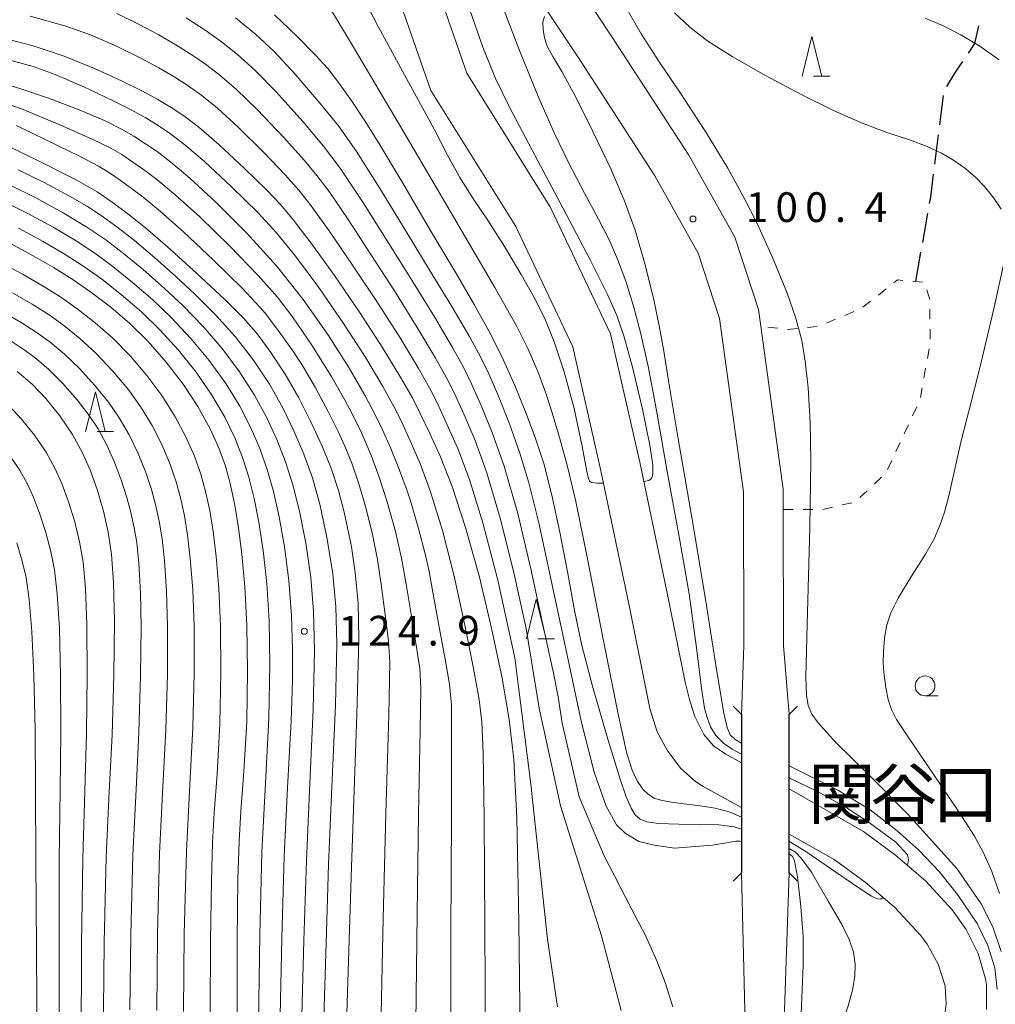
# Model space of a CAD drawing. Units: millimetres. Extents: x -70000 to -68000, y 27000 to 28500.
# Drawn here: x -69666 to -69543, y 27397 to 27521 of the extents above; entities that cross this region are included whole.
import ezdxf

# ---------------------------------------------------------------- set-up
doc = ezdxf.new("R2010")
doc.units = ezdxf.units.MM
for name, color, linetype, lineweight in [('210100_道路縁（街区線）', 7, 'Continuous', 15), ('210300_徒歩道', 7, 'Continuous', 30), ('220300_道路橋（高架部）', 7, 'Continuous', 30), ('220399_道路橋ひげ', 7, 'Continuous', 30), ('510100_水涯線（河川、湖池等）（海岸線）', 7, 'Continuous', 15), ('630100_植生界', 7, 'Continuous', 9), ('633100_広葉樹林', 7, 'Continuous', 9), ('633200_針葉樹林', 7, 'Continuous', 9), ('710100_等高線（計曲線）', 7, 'Continuous', 20), ('710200_等高線（主曲線）', 7, 'Continuous', 9), ('731200_図化機測定による標高点', 7, 'Continuous', 20), ('731207_図化機測定による標高点（注記）', 7, 'Continuous', 20)]:
    doc.layers.add(name, color=color, linetype=linetype, lineweight=lineweight)
doc.layers.add('812500_橋', color=7, linetype='Continuous')
doc.styles.add('Style-Kanji', font='txt')
doc.styles.add('Style-WORKING', font='txt')

msp = doc.modelspace()

# ---------------------------------------------------------------- linework, layer by layer
at = {"layer": '210100_道路縁（街区線）', "flags": 128}
for points in [[(-69537.603, 27241.642), (-69541.73, 27247.8), (-69549.36, 27263.29), (-69555.01, 27276.68), (-69561.62, 27294.8), (-69565.673, 27305.579), (-69568.011, 27313.061), (-69569.728, 27320.458), (-69570.63, 27327.07), (-69571.042, 27335.866), (-69570.981, 27350.536), (-69570.221, 27380.07), (-69569.96, 27395.78), (-69569.38, 27413.11), (-69569.38, 27433.11), (-69570.09, 27441.83), (-69570.13, 27458.97), (-69570.14, 27461.55), (-69572.97, 27482.12), (-69573.26, 27484.23), (-69576.23, 27493.35), (-69582.05, 27503.69), (-69591.48, 27518.25), (-69598.76, 27529.27)], [(-69525.37, 27214.45), (-69545.24, 27245.71), (-69553.01, 27262.18), (-69559.08, 27274.87), (-69566.28, 27293.01), (-69570.403, 27303.951), (-69572.839, 27311.748), (-69574.649, 27319.545), (-69575.64, 27326.63), (-69576.042, 27335.766), (-69575.981, 27350.611), (-69575.22, 27380.18), (-69574.96, 27395.8), (-69575.38, 27413.11), (-69575.38, 27433.11), (-69575.09, 27441.82), (-69575.14, 27461.2), (-69578.15, 27483.1), (-69580.84, 27491.33), (-69586.34, 27501.1), (-69595.64, 27515.48), (-69603.11, 27526.78)]]:
    msp.add_lwpolyline(points, dxfattribs=at)
at = {"layer": '210300_徒歩道'}
for p, q in [((-69550.386, 27507.525), (-69549.927, 27511.246)), ((-69550.998, 27502.562), (-69550.539, 27506.284)), ((-69552.526, 27492.683), (-69551.871, 27496.375)), ((-69553.4, 27487.76), (-69552.745, 27491.452))]:
    msp.add_line(p, q, dxfattribs=at)
at = {"layer": '210300_徒歩道', "flags": 128}
for points in [[(-69546.768, 27516.579), (-69545.95, 27517.78), (-69545.461, 27520.024)], [(-69549.493, 27512.389), (-69548.32, 27514.3), (-69547.471, 27515.546)], [(-69551.653, 27497.606), (-69551.51, 27498.41), (-69551.151, 27501.322)]]:
    msp.add_lwpolyline(points, dxfattribs=at)
at = {"layer": '220300_道路橋（高架部）', "flags": 128}
for points in [[(-69575.38, 27433.11), (-69575.38, 27413.11)], [(-69569.38, 27413.11), (-69569.38, 27433.11)]]:
    msp.add_lwpolyline(points, dxfattribs=at)
at = {"layer": '220399_道路橋ひげ', "flags": 128}
for points in [[(-69575.38, 27433.11), (-69576.44, 27434.17)], [(-69569.38, 27433.11), (-69568.32, 27434.17)], [(-69575.38, 27413.11), (-69576.44, 27412.05)], [(-69569.38, 27413.11), (-69568.32, 27412.05)]]:
    msp.add_lwpolyline(points, dxfattribs=at)
at = {"layer": '510100_水涯線（河川、湖池等）（海岸線）', "flags": 128}
for points in [[(-69575.38, 27421.35), (-69580.237, 27424.028), (-69581.177, 27424.67), (-69583.092, 27426.34), (-69584.785, 27428.626), (-69586.027, 27430.911), (-69586.937, 27433.845), (-69589.56, 27446.86), (-69593.12, 27463.88), (-69596.67, 27479.5), (-69603.87, 27494.71), (-69614.59, 27511.87), (-69619.96, 27527.36), (-69623.8, 27544.94), (-69625.05, 27556.86), (-69625.22, 27557.84)], [(-69575.38, 27427.01), (-69577.371, 27428.103), (-69578.916, 27429.162), (-69580.129, 27430.573), (-69581.286, 27432.858), (-69581.929, 27434.845), (-69582.514, 27437.201), (-69584.66, 27447.83), (-69588.23, 27464.95), (-69591.91, 27481.14), (-69599.47, 27497.1), (-69610.05, 27514.04), (-69615.14, 27528.72), (-69618.85, 27545.73), (-69620.09, 27557.56), (-69620.24, 27558.36)], [(-69544.47, 27395.87), (-69544.48, 27398.97), (-69544.59, 27399.73), (-69545.52, 27402.94), (-69547.06, 27405.96), (-69548.8, 27408.44), (-69552.17, 27412.1), (-69555.96, 27415.36), (-69560.01, 27418.35), (-69569.38, 27423.73)], [(-69535.13, 27280.27), (-69551.32, 27296.04), (-69567.204, 27310.479), (-69568.011, 27313.061), (-69569.728, 27320.458), (-69570.63, 27327.07), (-69571.042, 27335.866), (-69570.981, 27350.536), (-69558.17, 27372.28), (-69555.42, 27377.99), (-69552.92, 27383.81), (-69550.89, 27389.8), (-69550.53, 27391.17), (-69549.92, 27393.84), (-69549.58, 27396.56), (-69549.71, 27398.84), (-69550.56, 27401.59), (-69551.98, 27404.12), (-69552.81, 27405.26), (-69556.08, 27408.8), (-69559.77, 27411.94), (-69563.7, 27414.81), (-69569.38, 27417.99)]]:
    msp.add_lwpolyline(points, dxfattribs=at)
at = {"layer": '630100_植生界'}
for p, q in [((-69557.143, 27486.82), (-69558.127, 27486.049)), ((-69551.638, 27485.499), (-69552.013, 27486.691)), ((-69559.111, 27485.278), (-69560.094, 27484.507)), ((-69561.209, 27483.96), (-69562.363, 27483.479)), ((-69551.611, 27483.002), (-69551.616, 27484.252)), ((-69563.517, 27482.998), (-69564.671, 27482.518)), ((-69570.809, 27481.852), (-69572.049, 27482.006)), ((-69568.325, 27481.831), (-69569.568, 27481.701)), ((-69565.839, 27482.09), (-69567.082, 27481.961)), ((-69551.602, 27480.502), (-69551.606, 27481.752)), ((-69551.943, 27478.031), (-69551.729, 27479.263)), ((-69552.373, 27475.569), (-69552.158, 27476.8)), ((-69552.802, 27473.106), (-69552.588, 27474.337)), ((-69553.799, 27470.821), (-69553.274, 27471.955)), ((-69554.851, 27468.552), (-69554.325, 27469.687)), ((-69555.902, 27466.284), (-69555.377, 27467.418)), ((-69556.954, 27464.016), (-69556.428, 27465.15)), ((-69558.629, 27462.203), (-69557.711, 27463.051)), ((-69560.466, 27460.506), (-69559.547, 27461.355)), ((-69565.134, 27458.998), (-69563.916, 27459.279)), ((-69562.698, 27459.559), (-69561.48, 27459.84)), ((-69570.13, 27458.97), (-69568.88, 27458.967)), ((-69567.63, 27458.965), (-69566.38, 27458.962))]:
    msp.add_line(p, q, dxfattribs=at)
at = {"layer": '630100_植生界', "flags": 128}
for points in [[(-69555.035, 27487.895), (-69555.7, 27487.95), (-69556.159, 27487.591)], [(-69552.544, 27487.689), (-69553.4, 27487.76), (-69553.789, 27487.792)]]:
    msp.add_lwpolyline(points, dxfattribs=at)
at = {"layer": '633100_広葉樹林'}
msp.add_line((-69552.232, 27435.471), (-69550.565, 27435.471), dxfattribs=at)
msp.add_circle((-69552.232, 27436.72), 1.25, dxfattribs=at)
at = {"layer": '633200_針葉樹林'}
for p, q in [((-69566.292, 27513.68), (-69564.208, 27513.68)), ((-69656.697, 27468.841), (-69654.613, 27468.841)), ((-69601.072, 27442.66), (-69598.988, 27442.66))]:
    msp.add_line(p, q, dxfattribs=at)
at = {"layer": '633200_針葉樹林', "flags": 128}
for points in [[(-69567.75, 27513.68), (-69566.5, 27518.68), (-69565.25, 27513.68)], [(-69658.155, 27468.841), (-69656.905, 27473.841), (-69655.655, 27468.841)], [(-69602.53, 27442.66), (-69601.28, 27447.66), (-69600.03, 27442.66)]]:
    msp.add_lwpolyline(points, dxfattribs=at)
at = {"layer": '710100_等高線（計曲線）', "flags": 128}
for points in [[(-69634.29, 27521.43), (-69631.45, 27518.69), (-69629.12, 27516.33), (-69627.59, 27514.63), (-69626.22, 27512.88), (-69624.55, 27510.52), (-69622.9, 27508.03), (-69621.15, 27505.23), (-69618.25, 27500.38), (-69614.59, 27494.13), (-69611.45, 27488.84), (-69609.1, 27484.86), (-69607.25, 27481.53), (-69605.6, 27478.23), (-69604, 27474.64), (-69602.54, 27471.1), (-69601.38, 27467.96), (-69600.35, 27464.77), (-69599.32, 27460.78), (-69598.3, 27456.11), (-69597.3, 27450.9), (-69596.4, 27446.01), (-69595.53, 27441.83), (-69594.19, 27436.68), (-69592.25, 27430), (-69590.76, 27425.07), (-69589.95, 27422.72), (-69589.32, 27421.29), (-69588.8, 27420.45), (-69588.18, 27419.91), (-69587.32, 27419.54), (-69585.87, 27419.34), (-69583.29, 27419.25), (-69580.58, 27419.24), (-69578.24, 27419.17), (-69576.32, 27418.91), (-69575.38, 27418.62)], [(-69600.23, 27521.19), (-69600.46, 27520.49), (-69600.43, 27519.57), (-69600.26, 27518.51), (-69599.89, 27517.47), (-69599.21, 27516.18), (-69598.06, 27514.25), (-69596.37, 27511.19), (-69594.13, 27506.71), (-69591.88, 27501.99), (-69590.18, 27498.03), (-69588.82, 27494.25), (-69587.57, 27489.97), (-69586.49, 27485.65), (-69585.76, 27482.16), (-69585.2, 27478.97), (-69584.57, 27474.95), (-69583.39, 27467.92), (-69581.53, 27457.24), (-69579.82, 27446.85), (-69578.56, 27438.8), (-69577.632, 27433.286), (-69577.211, 27431.455), (-69576.801, 27430.54), (-69576.199, 27429.938), (-69575.38, 27429.502)], [(-69670.16, 27518.9), (-69664.76, 27517.5), (-69660.85, 27516.21), (-69657.02, 27514.65), (-69653.63, 27513.1), (-69651.06, 27511.82), (-69649.05, 27510.73), (-69647.36, 27509.73), (-69645.76, 27508.67), (-69643.87, 27507.24), (-69641.32, 27505.04), (-69638.08, 27502.02), (-69635.31, 27499.31), (-69633.51, 27497.42), (-69631.91, 27495.51), (-69629.68, 27492.59), (-69626.75, 27488.52), (-69623.59, 27483.87), (-69620.65, 27479.34), (-69618.36, 27475.58), (-69616.92, 27473.06), (-69615.92, 27471.12), (-69614.71, 27468.59), (-69613.38, 27465.65), (-69611.91, 27461.9), (-69610.2, 27456.72), (-69608.5, 27450.63), (-69606.93, 27444.01), (-69605.6, 27437.68), (-69604.69, 27432.49), (-69604.13, 27427.43), (-69603.75, 27420.06), (-69603.47, 27406.92), (-69603.25, 27385.83)], [(-69625.21, 27394.01), (-69624.61, 27413.87), (-69623.94, 27433.1), (-69623.67, 27442.56), (-69623.77, 27447.15), (-69624.15, 27451.04), (-69624.56, 27453.97), (-69624.69, 27454.75), (-69624.96, 27456.09), (-69625.53, 27458.66), (-69626.25, 27461.37), (-69627.14, 27464.08), (-69628.3, 27466.96), (-69629.71, 27470.04), (-69631.25, 27473.08), (-69632.97, 27476.08), (-69634.76, 27478.81), (-69636.47, 27481.1), (-69638.19, 27483.09), (-69640.58, 27485.48), (-69644.14, 27488.8), (-69647.81, 27492.14), (-69650.57, 27494.53), (-69652.81, 27496.3), (-69654.8, 27497.79), (-69656.69, 27499.08), (-69659.33, 27500.58), (-69664.26, 27503.09), (-69669.97, 27505.82)], [(-69639.04, 27395.27), (-69639, 27404.58), (-69638.92, 27412.32), (-69638.78, 27417.08), (-69638.55, 27420.92), (-69638.17, 27425.9), (-69637.81, 27432.19), (-69637.7, 27438.6), (-69637.79, 27444.37), (-69638.05, 27449.21), (-69638.42, 27453.34), (-69638.84, 27456.66), (-69639.31, 27459.53), (-69639.85, 27462.08), (-69640.49, 27464.44), (-69641.33, 27466.77), (-69642.47, 27469.25), (-69643.99, 27471.97), (-69645.85, 27474.79), (-69647.98, 27477.58), (-69650.24, 27480.19), (-69652.55, 27482.45), (-69654.98, 27484.5), (-69657.48, 27486.41), (-69659.76, 27488), (-69662.09, 27489.47), (-69664.74, 27491), (-69667.7, 27492.59)], [(-69666.79, 27476.41), (-69664.89, 27474.82), (-69663.15, 27473), (-69661.39, 27470.82), (-69659.78, 27468.46), (-69658.52, 27466.15), (-69657.53, 27463.88), (-69656.64, 27461.4), (-69655.87, 27458.76), (-69655.28, 27456.13), (-69654.87, 27453.34), (-69654.61, 27449.77), (-69654.51, 27444.88), (-69654.58, 27438.09), (-69654.81, 27430.55), (-69655.15, 27423.34), (-69655.54, 27415.14), (-69655.79, 27404.31), (-69655.92, 27391.63)], [(-69569.38, 27426.615), (-69566.527, 27425.216), (-69563.145, 27423.521), (-69559.17, 27421.063), (-69555.749, 27418.414), (-69553.027, 27415.98), (-69550.473, 27413.306), (-69548.136, 27410.393), (-69545.67, 27406.748), (-69544.312, 27403.961), (-69543.419, 27401.139), (-69543.133, 27398.423)], [(-69570.981, 27350.536), (-69569.56, 27355.33), (-69568.68, 27360.93), (-69567.7, 27366.9), (-69566.66, 27374.61), (-69565.83, 27381.48), (-69565.24, 27385.84), (-69564.56, 27388.92), (-69563.64, 27391.67), (-69562.69, 27394.12), (-69561.92, 27396.32), (-69561.37, 27398.33), (-69561.09, 27400.04), (-69561.06, 27401.61), (-69561.28, 27403.11), (-69561.79, 27404.71), (-69562.77, 27406.69), (-69564.46, 27409.56), (-69566.578, 27413.222), (-69567.843, 27414.981), (-69568.589, 27415.715), (-69569.38, 27416.206)]]:
    msp.add_lwpolyline(points, dxfattribs=at)
at = {"layer": '710200_等高線（主曲線）', "flags": 128}
for points in [[(-69629.46, 27525.94), (-69624.34, 27517.34), (-69618.42, 27507.34), (-69612.01, 27496.44), (-69606.5, 27487.02), (-69603.76, 27482.18), (-69602.29, 27479.22), (-69601.07, 27476.39), (-69600.12, 27473.79), (-69599.26, 27471.17), (-69598.34, 27468.05), (-69597.34, 27464.41), (-69596.29, 27459.98), (-69594.85, 27452.97), (-69592.83, 27442.6), (-69590.94, 27433.13), (-69589.84, 27428.18), (-69589.19, 27426.07), (-69588.55, 27424.73), (-69587.84, 27423.69), (-69587.12, 27422.99), (-69586.39, 27422.56), (-69585.58, 27422.29), (-69584.53, 27422.08), (-69583.01, 27421.88), (-69580.92, 27421.64), (-69578.7, 27421.27), (-69576.83, 27420.76), (-69575.38, 27420.15)], [(-69592.79, 27462.31), (-69593.59, 27462.32), (-69594.32, 27462.39), (-69594.55, 27462.56), (-69594.75, 27463.02), (-69594.96, 27464.03), (-69595.54, 27467.13), (-69596.52, 27471.73), (-69597.77, 27476.37), (-69599.01, 27480.16), (-69600.11, 27482.9), (-69601.39, 27485.46), (-69603.19, 27488.65), (-69605.28, 27492.18), (-69607.35, 27495.4), (-69609.27, 27498.26), (-69610.91, 27500.9), (-69612.48, 27503.72), (-69614.18, 27506.99), (-69616.89, 27511.99), (-69621.18, 27519.86), (-69624.34, 27526.02)], [(-69587.72, 27462.5), (-69587.08, 27462.63), (-69586.73, 27462.91), (-69586.57, 27463.45), (-69586.59, 27464.6), (-69586.96, 27467.1), (-69587.9, 27471.66), (-69589.16, 27476.96), (-69590.25, 27480.92), (-69591.13, 27483.46), (-69592.3, 27486.12), (-69594.49, 27490.51), (-69597.94, 27497.06), (-69601.82, 27504.33), (-69604.67, 27509.76), (-69606.42, 27513.38), (-69608.01, 27517.33), (-69610.01, 27523.03)], [(-69590.5, 27523.3), (-69588.03, 27519), (-69585.8, 27515.5), (-69583.09, 27511.52), (-69579.81, 27506.49), (-69577.12, 27502.05), (-69575.08, 27498.36), (-69573.39, 27494.98), (-69571.48, 27490.81), (-69569.66, 27486.43), (-69568.52, 27483.14), (-69567.79, 27480.31), (-69567.34, 27477.72), (-69566.99, 27474.34), (-69566.73, 27469.97), (-69566.65, 27465.14), (-69566.78, 27456.71), (-69567.11, 27444.48), (-69567.26, 27437.81), (-69567.21, 27435.53), (-69566.96, 27434.24), (-69566.51, 27433.17), (-69565.71, 27432.04), (-69563.53, 27429.63), (-69559.123, 27425.275), (-69554.406, 27420.523), (-69548.225, 27413.662), (-69545.152, 27409.196), (-69543.687, 27406.302), (-69542.651, 27403.193)], [(-69598.6, 27396.21), (-69599.85, 27404.76), (-69601.95, 27424.3), (-69603.98, 27440.26), (-69606.16, 27450.21), (-69608.01, 27457.3), (-69609.72, 27462.75), (-69611.2, 27466.67), (-69612.55, 27469.76), (-69613.76, 27472.37), (-69614.76, 27474.34), (-69616.19, 27476.86), (-69618.47, 27480.66), (-69621.39, 27485.23), (-69624.45, 27489.84), (-69627.4, 27494.15), (-69629.67, 27497.31), (-69631.23, 27499.29), (-69632.94, 27501.19), (-69635.63, 27504), (-69638.91, 27507.26), (-69641.5, 27509.62), (-69643.49, 27511.24), (-69645.19, 27512.46), (-69646.9, 27513.55), (-69648.92, 27514.73), (-69651.27, 27515.99), (-69654.25, 27517.45), (-69657.54, 27518.9), (-69660.77, 27520.04), (-69665.13, 27521.24)], [(-69654.22, 27521.6), (-69651.48, 27520.25), (-69648.92, 27518.88), (-69646.77, 27517.64), (-69644.76, 27516.38), (-69643.02, 27515.2), (-69641.21, 27513.81), (-69639.12, 27512.01), (-69636.51, 27509.47), (-69633.19, 27505.98), (-69630.56, 27503.08), (-69628.95, 27501.16), (-69627.43, 27499.1), (-69625.11, 27495.71), (-69622.15, 27491.17), (-69619.19, 27486.58), (-69616.3, 27481.97), (-69614.02, 27478.15), (-69612.6, 27475.61), (-69611.6, 27473.61), (-69610.39, 27470.93), (-69609.01, 27467.69), (-69607.53, 27463.6), (-69605.82, 27457.89), (-69604.14, 27451.2), (-69602.55, 27443.97), (-69600.94, 27433.92), (-69598.22, 27421.59), (-69593.06, 27405.16), (-69590.56, 27395.76)], [(-69605.35, 27521.96), (-69603.5, 27517.14), (-69601.14, 27511.33), (-69599.03, 27506.51), (-69597.13, 27502.61), (-69595.19, 27498.91), (-69593.42, 27495.63), (-69592.09, 27493), (-69591.03, 27490.58), (-69590, 27487.79), (-69589.02, 27484.64), (-69588.11, 27481.17), (-69587.14, 27476.86), (-69586.04, 27471.01), (-69584.77, 27463.79), (-69583.29, 27455.78), (-69582.01, 27448.33), (-69581.07, 27441.52), (-69580.43, 27436.42), (-69580.05, 27433.9), (-69579.74, 27432.732), (-69579.283, 27431.564), (-69578.62, 27430.444), (-69577.668, 27429.504), (-69576.572, 27428.721), (-69575.38, 27428.09)], [(-69542.64, 27496.89), (-69543.57, 27498.29), (-69544.72, 27499.73), (-69545.87, 27500.94), (-69547.1, 27501.99), (-69548.53, 27502.98), (-69550.17, 27503.94), (-69551.97, 27504.79), (-69554.21, 27505.62), (-69557.05, 27506.57), (-69560.27, 27507.79), (-69563.77, 27509.34), (-69567.8, 27511.33), (-69572.38, 27513.75), (-69576.58, 27516.15), (-69579.62, 27518.11), (-69581.9, 27519.85), (-69583.85, 27521.66)], [(-69584.06, 27396.22), (-69585.03, 27399.26), (-69586.07, 27402.03), (-69587.51, 27405.2), (-69589.27, 27408.58), (-69592.76, 27415.34), (-69595.88, 27422.7), (-69598, 27432.01), (-69598.54, 27435.35), (-69599.12, 27438.31), (-69600.54, 27444.84), (-69601.96, 27451.49), (-69603.63, 27458.47), (-69605.34, 27464.45), (-69606.83, 27468.71), (-69608.23, 27472.1), (-69609.45, 27474.86), (-69610.43, 27476.88), (-69611.85, 27479.44), (-69614.12, 27483.29), (-69616.99, 27487.93), (-69619.87, 27492.54), (-69623.1, 27497.65), (-69626.04, 27502.05), (-69628.12, 27504.86), (-69630.75, 27507.96), (-69634.1, 27511.69), (-69636.74, 27514.39), (-69638.97, 27516.41), (-69640.98, 27518.01), (-69642.93, 27519.38), (-69645.46, 27521.02)], [(-69639.24, 27521.06), (-69636.77, 27519.03), (-69634.37, 27516.78), (-69631.72, 27513.94), (-69628.53, 27510.24), (-69626.25, 27507.41), (-69623.97, 27504.15), (-69620.84, 27499.25), (-69617.57, 27493.86), (-69614.79, 27489.28), (-69611.94, 27484.6), (-69609.68, 27480.73), (-69608.27, 27478.15), (-69607.29, 27476.11), (-69606.06, 27473.27), (-69604.66, 27469.81), (-69603.35, 27466.09), (-69602.21, 27462.33), (-69600.97, 27457.29), (-69597.85, 27442.78), (-69595.64, 27432.25), (-69593.97, 27425.81), (-69592.48, 27421.52), (-69591.16, 27419.18), (-69590.07, 27418.12), (-69588.36, 27417.09), (-69586.38, 27416.61), (-69583.83, 27416.22), (-69579.08, 27416.6), (-69576.05, 27417.13), (-69575.62, 27417.14), (-69575.38, 27417.08)], [(-69552.21, 27520.99), (-69550.11, 27520.1), (-69547.73, 27518.88), (-69545.31, 27517.45), (-69542.87, 27515.73)], [(-69607.66, 27384.67), (-69607.76, 27406.24), (-69607.87, 27420.07), (-69607.99, 27428.21), (-69608.15, 27432.14), (-69608.48, 27434.98), (-69609.19, 27438.92), (-69610.28, 27444.38), (-69611.63, 27450.56), (-69613.12, 27456.34), (-69614.63, 27461.23), (-69615.95, 27464.79), (-69617.18, 27467.65), (-69618.3, 27470.08), (-69619.26, 27472), (-69620.64, 27474.5), (-69622.79, 27478.12), (-69625.59, 27482.47), (-69628.7, 27486.99), (-69631.65, 27490.95), (-69634.05, 27493.89), (-69636.38, 27496.41), (-69639.77, 27499.76), (-69643.14, 27502.9), (-69645.63, 27505.03), (-69647.44, 27506.41), (-69648.97, 27507.43), (-69650.56, 27508.42), (-69652.38, 27509.43), (-69654.85, 27510.66), (-69658.37, 27512.31), (-69661.99, 27513.89), (-69664.75, 27514.9), (-69668.97, 27516.02)], [(-69612.06, 27383.51), (-69612.05, 27405.57), (-69612, 27420.15), (-69611.96, 27429.68), (-69612, 27434.29), (-69612.24, 27436.94), (-69612.77, 27440.11), (-69613.6, 27444.59), (-69614.4, 27449.03), (-69614.8, 27451.14), (-69615.27, 27453.22), (-69616.16, 27456.58), (-69617.17, 27460.07), (-69617.58, 27461.33), (-69618.53, 27463.93), (-69619.64, 27466.7), (-69620.68, 27469.05), (-69621.6, 27470.94), (-69622.93, 27473.43), (-69624.94, 27476.9), (-69627.59, 27481.07), (-69630.69, 27485.49), (-69634.06, 27489.75), (-69637.84, 27493.92), (-69641.73, 27497.79), (-69644.99, 27500.81), (-69647.39, 27502.82), (-69649.13, 27504.15), (-69650.57, 27505.14), (-69652.07, 27506.1), (-69653.62, 27506.99), (-69655.68, 27508.02), (-69658.95, 27509.43), (-69662.82, 27510.91), (-69666.44, 27512.13), (-69670.17, 27513.25)], [(-69616.5, 27394.18), (-69616.33, 27407.95), (-69616.13, 27420.52), (-69615.92, 27431.15), (-69615.86, 27436.45), (-69615.99, 27438.9), (-69616.35, 27441.31), (-69616.96, 27445.01), (-69617.68, 27449.54), (-69618.28, 27452.86), (-69619.05, 27456.2), (-69620.08, 27459.93), (-69621.1, 27463.07), (-69622.09, 27465.73), (-69622.91, 27467.7), (-69623.33, 27468.66), (-69623.97, 27469.95), (-69624.9, 27471.79), (-69625.42, 27472.77), (-69627.08, 27475.68), (-69629.53, 27479.6), (-69632.04, 27483.28), (-69633.95, 27485.78), (-69636.37, 27488.53), (-69639.93, 27492.22), (-69643.75, 27495.91), (-69646.85, 27498.71), (-69649.15, 27500.62), (-69650.82, 27501.89), (-69652.17, 27502.84), (-69653.59, 27503.8), (-69655.03, 27504.63), (-69657.32, 27505.74), (-69661.38, 27507.55), (-69666.21, 27509.54), (-69671.12, 27511.22)], [(-69620.89, 27393.28), (-69620.61, 27407.37), (-69620.26, 27420.66), (-69619.89, 27433.02), (-69619.78, 27439.71), (-69619.93, 27442.42), (-69620.32, 27445.39), (-69620.84, 27449.52), (-69621.32, 27452.68), (-69621.95, 27455.81), (-69622.8, 27459.25), (-69623.67, 27462.21), (-69624.57, 27464.81), (-69625.44, 27466.99), (-69626.27, 27468.82), (-69627.5, 27471.28), (-69629.13, 27474.34), (-69630.78, 27477.15), (-69632.08, 27479.13), (-69634.05, 27481.88), (-69635.5, 27483.78), (-69636.15, 27484.54), (-69638.36, 27486.87), (-69642.01, 27490.47), (-69645.78, 27494.02), (-69648.7, 27496.61), (-69650.9, 27498.41), (-69652.51, 27499.63), (-69653.78, 27500.55), (-69655.12, 27501.49), (-69656.43, 27502.29), (-69658.84, 27503.52), (-69663.06, 27505.61), (-69666.85, 27507.45)], [(-69666.64, 27501.87), (-69663.39, 27500.24), (-69660.17, 27498.55), (-69658.02, 27497.31), (-69656.2, 27496.1), (-69654.19, 27494.64), (-69651.97, 27492.92), (-69649.46, 27490.81), (-69646.78, 27488.41), (-69644.38, 27486.17), (-69641.75, 27483.57), (-69639.27, 27480.81), (-69636.95, 27477.81), (-69634.94, 27474.79), (-69633.27, 27471.83), (-69631.86, 27468.92), (-69630.6, 27465.97), (-69629.53, 27462.97), (-69628.57, 27459.47), (-69627.67, 27455.22), (-69626.97, 27450.86), (-69626.56, 27446.7), (-69626.43, 27442.03), (-69626.63, 27434.28), (-69627.1, 27423), (-69627.48, 27414.19), (-69627.81, 27404.24), (-69628.23, 27390.83)], [(-69667.68, 27499.93), (-69664.43, 27498.3), (-69660.97, 27496.43), (-69657.98, 27494.61), (-69655.61, 27493), (-69653.35, 27491.29), (-69650.84, 27489.23), (-69648.22, 27486.92), (-69645.84, 27484.67), (-69643.31, 27482.08), (-69640.92, 27479.31), (-69638.71, 27476.35), (-69636.82, 27473.4), (-69635.29, 27470.56), (-69634.02, 27467.8), (-69632.92, 27465), (-69631.98, 27462.11), (-69631.14, 27458.77), (-69630.35, 27454.75), (-69629.74, 27450.45), (-69629.37, 27446.12), (-69629.25, 27441.17), (-69629.43, 27433.74), (-69629.88, 27423.47), (-69630.28, 27414.7), (-69630.6, 27404.58), (-69630.93, 27391.97)], [(-69668.72, 27497.99), (-69665.52, 27496.4), (-69662.23, 27494.62), (-69659.35, 27492.9), (-69656.99, 27491.33), (-69654.72, 27489.67), (-69652.22, 27487.65), (-69649.66, 27485.43), (-69647.31, 27483.18), (-69644.87, 27480.58), (-69642.56, 27477.8), (-69640.47, 27474.89), (-69638.7, 27472.02), (-69637.3, 27469.3), (-69636.18, 27466.68), (-69635.22, 27464.03), (-69634.42, 27461.25), (-69633.71, 27458.07), (-69633.04, 27454.28), (-69632.51, 27450.04), (-69632.18, 27445.61), (-69632.03, 27441.25), (-69632.03, 27437.4), (-69632.22, 27432.3), (-69632.66, 27423.85), (-69633.09, 27415.21), (-69633.39, 27404.92), (-69633.63, 27393.1)], [(-69666.61, 27494.49), (-69663.48, 27492.81), (-69660.72, 27491.18), (-69658.38, 27489.67), (-69656.1, 27488.04), (-69653.6, 27486.08), (-69651.1, 27483.94), (-69648.77, 27481.68), (-69646.42, 27479.08), (-69644.21, 27476.3), (-69642.23, 27473.42), (-69640.59, 27470.63), (-69639.32, 27468.03), (-69638.33, 27465.56), (-69637.54, 27463.05), (-69636.86, 27460.39), (-69636.27, 27457.37), (-69635.73, 27453.81), (-69635.28, 27449.63), (-69634.99, 27444.95), (-69634.88, 27439.45), (-69635.02, 27432.65), (-69635.44, 27424.43), (-69635.89, 27415.72), (-69636.17, 27405.26), (-69636.33, 27394.24)], [(-69668.94, 27490.21), (-69666.04, 27488.66), (-69663.49, 27487.18), (-69661.26, 27485.77), (-69659.19, 27484.31), (-69656.93, 27482.54), (-69654.67, 27480.56), (-69652.48, 27478.34), (-69650.4, 27475.9), (-69648.53, 27473.39), (-69646.87, 27470.77), (-69645.48, 27468.17), (-69644.4, 27465.73), (-69643.6, 27463.46), (-69643, 27461.26), (-69642.49, 27458.86), (-69642.06, 27456.2), (-69641.67, 27453.06), (-69641.34, 27449.03), (-69641.13, 27444.31), (-69641.07, 27438.46), (-69641.21, 27431.87), (-69641.56, 27425.58), (-69641.92, 27420.68), (-69642.14, 27416.9), (-69642.28, 27412.17), (-69642.37, 27404.51), (-69642.42, 27395.39)], [(-69542.82, 27410.51), (-69543.79, 27413.3), (-69544.84, 27415.66), (-69545.98, 27417.73), (-69547.98, 27420.84), (-69551.23, 27425.63), (-69554.34, 27430.19), (-69555.83, 27432.47), (-69556.47, 27433.72), (-69556.88, 27434.99), (-69557.2, 27436.52), (-69557.41, 27438.09), (-69557.5, 27439.57), (-69557.47, 27441.11), (-69557.33, 27442.76), (-69557.04, 27444.41), (-69556.55, 27445.95), (-69555.58, 27447.87), (-69553.93, 27450.57), (-69552.19, 27453.35), (-69551.05, 27455.38), (-69550.35, 27456.95), (-69549.79, 27458.63), (-69549.19, 27460.88), (-69548.53, 27463.91), (-69547.73, 27467.47), (-69546.68, 27471.56), (-69545.29, 27477.05), (-69543.61, 27484.15), (-69542.29, 27490.05)], [(-69645.79, 27395.61), (-69645.69, 27405.44), (-69645.43, 27415.82), (-69644.99, 27424.28), (-69644.61, 27431.48), (-69644.45, 27438.32), (-69644.46, 27444.26), (-69644.63, 27448.85), (-69644.93, 27452.78), (-69645.27, 27455.73), (-69645.68, 27458.2), (-69646.16, 27460.44), (-69646.71, 27462.48), (-69647.47, 27464.68), (-69648.49, 27467.1), (-69649.76, 27469.58), (-69651.21, 27471.98), (-69652.83, 27474.22), (-69654.73, 27476.5), (-69656.79, 27478.67), (-69658.88, 27480.58), (-69660.9, 27482.21), (-69662.76, 27483.54), (-69664.88, 27484.89), (-69667.35, 27486.32)], [(-69668.66, 27483.98), (-69666.28, 27482.6), (-69664.26, 27481.3), (-69662.6, 27480.1), (-69660.83, 27478.62), (-69658.9, 27476.78), (-69656.97, 27474.65), (-69655.25, 27472.53), (-69653.89, 27470.57), (-69652.64, 27468.39), (-69651.5, 27466.03), (-69650.54, 27463.64), (-69649.82, 27461.49), (-69649.31, 27459.62), (-69648.87, 27457.53), (-69648.48, 27455.26), (-69648.18, 27452.49), (-69647.92, 27448.66), (-69647.79, 27444.2), (-69647.82, 27438.18), (-69648.01, 27431.16), (-69648.38, 27423.97), (-69648.8, 27415.62), (-69649.06, 27405.35), (-69649.17, 27395.73)], [(-69652.55, 27395.85), (-69652.43, 27405.27), (-69652.17, 27415.41), (-69651.77, 27423.66), (-69651.41, 27430.85), (-69651.2, 27438.04), (-69651.13, 27444.14), (-69651.21, 27448.48), (-69651.43, 27452.21), (-69651.7, 27454.8), (-69652.05, 27456.86), (-69652.47, 27458.79), (-69652.93, 27460.51), (-69653.61, 27462.6), (-69654.51, 27464.96), (-69655.52, 27467.2), (-69656.56, 27469.17), (-69657.68, 27470.85), (-69659.21, 27472.81), (-69661.02, 27474.9), (-69662.78, 27476.66), (-69664.32, 27478), (-69665.76, 27479.07), (-69667.68, 27480.31)], [(-69667.75, 27472.01), (-69666.21, 27470.39), (-69664.59, 27468.35), (-69663.11, 27466.2), (-69662.01, 27464.21), (-69661.15, 27462.25), (-69660.31, 27459.96), (-69659.52, 27457.43), (-69658.9, 27454.92), (-69658.47, 27452.35), (-69658.17, 27449.05), (-69657.98, 27444.45), (-69657.94, 27438.07), (-69658.04, 27430.76), (-69658.26, 27423.43), (-69658.5, 27414.99), (-69658.64, 27404.07), (-69658.7, 27390.99)], [(-69667.78, 27465.88), (-69666.44, 27463.94), (-69665.5, 27462.28), (-69664.76, 27460.62), (-69663.97, 27458.52), (-69663.17, 27456.1), (-69662.51, 27453.7), (-69662.06, 27451.37), (-69661.72, 27448.33), (-69661.45, 27444.02), (-69661.3, 27438.05), (-69661.27, 27430.98), (-69661.36, 27423.52), (-69661.46, 27414.84), (-69661.49, 27403.83), (-69661.48, 27390.35)], [(-69666.82, 27454.77), (-69666.13, 27452.48), (-69665.66, 27450.38), (-69665.27, 27447.61), (-69664.92, 27443.59), (-69664.66, 27438.03), (-69664.5, 27431.19), (-69664.46, 27423.6), (-69664.42, 27414.69), (-69664.33, 27403.6), (-69664.27, 27389.8)], [(-69569.38, 27425.113), (-69565.903, 27423.412), (-69562.193, 27421.365), (-69559.254, 27419.437), (-69555.906, 27416.98), (-69554.46, 27415.414), (-69554.316, 27414.788), (-69554.44, 27414.06)], [(-69557.52, 27410.02), (-69557.83, 27409.79), (-69558.24, 27409.82), (-69559, 27410.18), (-69560.73, 27411.31), (-69564.02, 27413.6), (-69567.276, 27415.836), (-69569.41, 27417.13)], [(-69570.981, 27350.536), (-69569.917, 27358.566), (-69569.115, 27369.427), (-69567.87, 27395.3), (-69567.6, 27401.49), (-69567.63, 27405.14), (-69567.92, 27408.88), (-69568.324, 27412.608), (-69568.722, 27414.643), (-69568.951, 27415.173), (-69569.38, 27415.541)]]:
    msp.add_lwpolyline(points, dxfattribs=at)
at = {"layer": '731200_図化機測定による標高点'}
for centre in [(-69581.51, 27495.65), (-69630.55, 27443.61)]:
    msp.add_circle(centre, 0.375, dxfattribs=at)

# ---------------------------------------------------------------- texts
at = {"layer": '731207_図化機測定による標高点（注記）', "style": 'Style-WORKING'}
for s, p in [('1', (-69574.86, 27495.27)), ('0', (-69571.11, 27495.27)), ('0', (-69567.36, 27495.27)), ('4', (-69559.86, 27495.27)), ('.', (-69563.61, 27495.27)), ('1', (-69626.25, 27441.81)), ('2', (-69622.5, 27441.81)), ('4', (-69618.75, 27441.81)), ('9', (-69611.25, 27441.81)), ('.', (-69615, 27441.81))]:
    msp.add_text(s, height=3.75, dxfattribs=at).set_placement(p)
at = {"layer": '812500_橋', "char_height": 6.25, "attachment_point": 7, "line_spacing_factor": 0.6, "style": 'Style-Kanji'}
for s, insert in [('関', (-69566.998, 27418.007)), ('谷', (-69559.185, 27418.007)), ('口', (-69551.373, 27418.007))]:
    msp.add_mtext(s, dxfattribs=dict(at, insert=insert))

doc.saveas('drawing.dxf')
